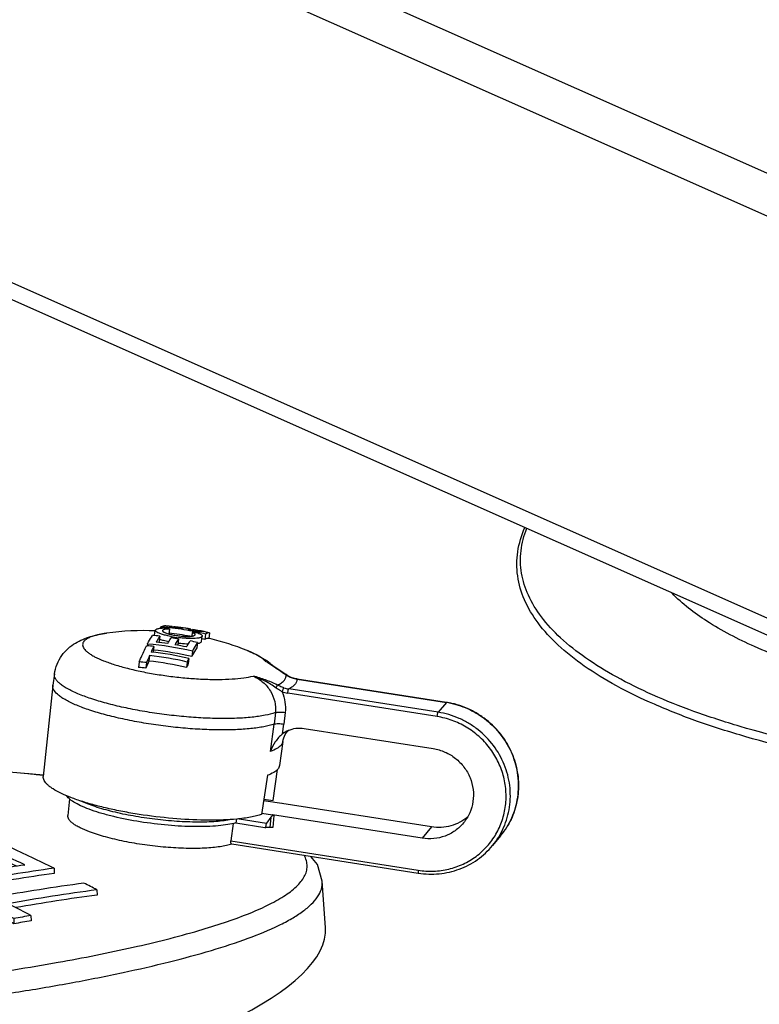
# Model space of a CAD drawing. Units: millimetres. Extents: x 2188 to 3566, y -1784 to 2058.
# Drawn here: x 2737 to 2778, y 1371 to 1425 of the extents above; entities that cross this region are included whole.
import ezdxf

# ---------------------------------------------------------------- set-up
doc = ezdxf.new("R2010")
doc.units = ezdxf.units.MM
doc.header["$LTSCALE"] = 46.255
for name, color, linetype in [('AT149_014_00_new_view_10_BL86', 7, 'CONTINUOUS'), ('AT149_016_01_new_view_10_BL71', 7, 'CONTINUOUS'), ('DR070_012_25_new_view_10_BL95', 7, 'CONTINUOUS'), ('DR100_011_01_new_view_10_BL92', 7, 'CONTINUOUS')]:
    doc.layers.add(name, color=color, linetype=linetype)

# ---------------------------------------------------------------- blocks, each defined once
blk = doc.blocks.new('AT149_016_01_NEW_VIEW_10_BL71', base_point=(1380.108, 280.364))
at = {"layer": 'AT149_016_01_new_view_10_BL71', "color": 7, "linetype": 'Continuous'}
for p, q in [((1373.25, 286.581), (1373.286, 286.872)), ((1373.569, 287.049), (1373.56, 286.982)), ((1373.825, 287.028), (1373.812, 287.029)), ((1374.05, 286.939), (1374.017, 286.673)), ((1374.192, 287.077), (1374.186, 287.028)), ((1374.282, 287.059), (1374.277, 287.018)), ((1375.214, 286.939), (1375.207, 286.88)), ((1375.309, 286.921), (1375.302, 286.863)), ((1373.53, 286.551), (1373.494, 286.26)), ((1374.545, 286.394), (1374.509, 286.104)), ((1375.29, 286.748), (1375.266, 286.55)), ((1375.803, 286.259), (1375.839, 286.551)), ((1376.014, 286.666), (1375.978, 286.373)), ((1376.237, 286.729), (1376.201, 286.431)), ((1372.808, 286.032), (1372.842, 286.029)), ((1372.852, 286.118), (1372.841, 286.027)), ((1373.207, 285.997), (1373.171, 285.702)), ((1375.576, 286.204), (1375.54, 285.912)), ((1372.969, 285.494), (1372.933, 285.194)), ((1375.103, 285.339), (1375.066, 285.041)), ((1375.298, 285.735), (1375.262, 285.441)), ((1372.411, 285.153), (1372.373, 284.848)), ((1372.811, 285.119), (1372.773, 284.814)), ((1375.015, 285.146), (1374.978, 284.845)), ((1379.443, 285.08), (1379.443, 285.08)), ((1367.805, 284.497), (1367.718, 283.881)), ((1380.388, 284.459), (1380.38, 284.465)), ((1380.388, 284.459), (1380.388, 284.459)), ((1380.722, 284.29), (1380.718, 284.291)), ((1380.791, 284.268), (1380.722, 284.29)), ((1380.722, 284.29), (1380.722, 284.29)), ((1380.91, 284.239), (1380.791, 284.268)), ((1380.978, 284.227), (1380.91, 284.239)), ((1380.985, 284.225), (1380.978, 284.227)), ((1380.985, 284.225), (1389.097, 282.956)), ((1380.985, 284.225), (1380.985, 284.225)), ((1367.717, 283.869), (1367.2, 278.929)), ((1367.717, 283.869), (1367.718, 283.881)), ((1389.097, 282.956), (1389.103, 282.955)), ((1381.367, 281.539), (1388.382, 280.441)), ((1380.212, 280.824), (1380.027, 279.513)), ((1379.376, 278.99), (1379.057, 276.863)), ((1379.683, 277.62), (1379.928, 279.312)), ((1368.629, 277.71), (1368.533, 276.795)), ((1380.159, 277.455), (1379.169, 277.609)), ((1379.182, 277.699), (1379.683, 277.62)), ((1388.294, 276.184), (1380.158, 277.458)), ((1380.168, 277.453), (1380.158, 277.458)), ((1380.168, 277.453), (1380.159, 277.455)), ((1379.068, 276.933), (1379.649, 276.842)), ((1379.569, 276.718), (1379.323, 276.394)), ((1379.645, 276.819), (1379.647, 276.84)), ((1379.658, 276.817), (1379.645, 276.819)), ((1379.661, 276.84), (1379.647, 276.84)), ((1387.784, 275.567), (1379.647, 276.84)), ((1379.726, 276.807), (1379.658, 276.817)), ((1377.518, 276.372), (1377.383, 275.421)), ((1377.688, 276.612), (1377.664, 276.402)), ((1377.664, 276.402), (1379.237, 276.156)), ((1377.841, 276.625), (1379.323, 276.394)), ((1379.294, 276.147), (1379.323, 276.394)), ((1379.237, 276.156), (1379.294, 276.147)), ((1379.514, 276.157), (1379.294, 276.147)), ((1392.045, 275.7), (1391.603, 275.165)), ((1377.431, 275.258), (1377.438, 275.256)), ((1377.438, 275.256), (1377.45, 275.255)), ((1377.45, 275.255), (1387.573, 273.671))]:
    blk.add_line(p, q, dxfattribs=at)
at = {"layer": 'AT149_016_01_new_view_10_BL71', "color": 9, "linetype": 'Continuous'}
for p, q in [((1370.642, 286.711), (1370.641, 286.711)), ((1367.805, 284.497), (1367.805, 284.497)), ((1380.379, 284.459), (1380.378, 284.462)), ((1380.388, 284.459), (1380.378, 284.462)), ((1380.722, 284.29), (1380.717, 284.287)), ((1380.985, 284.225), (1380.977, 284.221)), ((1380.978, 284.221), (1380.984, 284.22)), ((1380.984, 284.22), (1389.096, 282.951)), ((1388.654, 282.415), (1380.535, 283.686)), ((1388.596, 282.181), (1380.477, 283.451)), ((1389.096, 282.951), (1388.654, 282.415)), ((1389.103, 282.955), (1389.096, 282.951)), ((1389.096, 282.951), (1389.102, 282.95)), ((1379.81, 282.395), (1379.746, 281.776)), ((1380.34, 282.403), (1380.275, 281.775)), ((1379.536, 280.291), (1379.746, 281.776)), ((1380.198, 281.237), (1380.275, 281.775)), ((1380.212, 280.824), (1380.212, 280.824)), ((1379.569, 276.718), (1379.514, 276.157)), ((1379.726, 276.807), (1379.662, 276.148)), ((1388.294, 276.184), (1387.784, 275.567)), ((1392.045, 275.7), (1392.045, 275.7)), ((1377.383, 275.421), (1387.57, 273.827)), ((1391.603, 275.165), (1391.603, 275.165))]:
    blk.add_line(p, q, dxfattribs=at)
at = {"layer": 'AT149_016_01_new_view_10_BL71', "color": 7, "linetype": 'Continuous'}
for points in [[(1380.38, 284.465), (1380.058, 284.682), (1379.667, 284.938), (1379.443, 285.08)], [(1380.718, 284.291), (1380.63, 284.325), (1380.489, 284.396), (1380.388, 284.459)]]:
    blk.add_lwpolyline(points, dxfattribs=at)
for centre, radius, start, end in [((1372.445, 271.899), 15.192, 84.8384, 85.758), ((1372.707, 272.212), 14.939, 84.8992, 85.8364), ((1372.485, 281.472), 5.687, 74.0226, 76.3984), ((1372.443, 271.872), 15.218, 83.907, 84.7884), ((1372.51, 271.921), 15.201, 81.8595, 84.2557), ((1372.705, 272.191), 14.96, 84.2983, 84.8992), ((1372.432, 271.787), 15.304, 79.1833, 83.9022), ((1372.818, 272.303), 14.828, 83.1063, 84.3347), ((1372.816, 272.284), 14.848, 82.8321, 83.1065), ((1372.814, 272.274), 14.858, 82.3888, 82.8321), ((1372.689, 272.099), 15.054, 80.909, 81.8697), ((1372.494, 271.819), 15.304, 77.9666, 80.3535), ((1372.686, 272.079), 15.074, 80.3448, 80.909), ((1372.802, 272.197), 14.936, 78.8249, 80.3368), ((1372.689, 271.852), 15, 87.727, 97.847), ((1371.993, 271.345), 15.284, 84.2282, 85.7325), ((1373.294, 286.576), 0.0449, 173.0219, 178.5473), ((1372.444, 271.8), 14.995, 79.4895, 83.9594), ((1371.969, 271.226), 15.386, 80.3606, 81.8534), ((1375.37, 293.129), 6.709, 259.6812, 263.0107), ((1374.72, 276.788), 9.977, 84.9219, 86.7219), ((1372.421, 271.725), 15.367, 78.3129, 79.1847), ((1372.418, 271.711), 15.382, 78.0233, 78.313), ((1372.413, 271.688), 15.405, 76.4803, 78.023), ((1372.797, 272.171), 14.962, 78.247, 78.8252), ((1372.422, 271.686), 15.112, 76.3867, 76.9973), ((1372.675, 272.001), 15.153, 76.4028, 77.9255), ((1372.795, 272.161), 14.973, 77.893, 78.247), ((1372.689, 271.854), 14.998, 76.2702, 76.4569), ((1372.683, 271.834), 15.019, 68.1594, 76.2651), ((1371.701, 270.987), 15.085, 84.2696, 85.6646), ((1371.726, 270.913), 15.247, 76.4509, 85.7631), ((1371.801, 271.064), 15.235, 81.8578, 84.2487), ((1376.383, 284.298), 3.492, 145.8128, 146.8342), ((1371.785, 270.962), 15.338, 77.9735, 80.3552), ((1377.49, 284.106), 3.589, 146.1667, 146.9814), ((1371.961, 271.142), 15.489, 76.5053, 77.9948), ((1375.389, 287.388), 1.247, 278.5791, 279.2302), ((1385.442, 279.997), 13.63, 156.2146, 157.9257), ((1371.487, 270.606), 14.962, 76.3585, 84.312), ((1371.563, 270.727), 15.035, 76.3835, 84.2981), ((1380.107, 282.179), 7.779, 153.0701, 153.2849), ((1371.734, 270.906), 14.956, 76.3571, 84.4438), ((1385.194, 280.663), 11.122, 155.1394, 156.2329), ((1371.392, 270.602), 14.28, 84.4467, 86.057), ((1371.38, 270.593), 14.597, 84.3744, 85.9497), ((1385.525, 279.691), 13.742, 156.3923, 158.1084), ((1371.498, 270.615), 14.65, 76.257, 84.3804), ((1385.233, 280.367), 11.19, 155.3136, 156.4114), ((1377.105, 282.017), 3.902, 55.5333, 55.8393), ((1377.266, 282.249), 3.62, 52.4827, 55.552), ((1381.1, 280.109), 1.444, 114.2077, 128.6247)]:
    blk.add_arc(centre, radius, start, end, dxfattribs=at)
at = {"layer": 'AT149_016_01_new_view_10_BL71', "color": 9, "linetype": 'Continuous'}
for centre, radius, start, end in [((1372.702, 274.2), 12.796, 58.2202, 59.1076), ((1378.175, 283.054), 2.393, 58.2867, 62.7188), ((1376.823, 280.839), 4.985, 58.2942, 60.5739), ((1378.195, 283.086), 2.355, 57.9478, 58.2758), ((1378.203, 283.099), 2.34, 55.7077, 57.9498), ((1381.361, 285.882), 1.728, 235.3108, 235.621), ((1381.319, 285.82), 1.652, 235.6078, 237.8177), ((1381.238, 285.805), 1.605, 251.0642, 251.2216), ((1381.233, 285.792), 1.592, 251.2133, 260.7457), ((1380.777, 285.288), 1.62, 251.8366, 261.4177), ((1380.756, 285.23), 1.801, 251.3953, 261.0811), ((1388.39, 278.438), 4.568, 77.9015, 81.0275), ((1388.8, 278.381), 4.209, 320.4407, 329.5053)]:
    blk.add_arc(centre, radius, start, end, dxfattribs=at)
at = {"layer": 'AT149_016_01_new_view_10_BL71', "color": 7, "linetype": 'Continuous'}
for centre, major_axis, ratio, start_param, end_param in [((1379.66, 276.429), (0.07, 0.377), 0.516801, 0.364194, 0.799623), ((1379.66, 276.429), (0.07, 0.377), 0.516801, 0.014073, 0.364194), ((1379.628, 276.107), (0.199, -0.024), 0.227408, 1.426556, 2.212106)]:
    blk.add_ellipse(centre, major_axis=major_axis, ratio=ratio, start_param=start_param, end_param=end_param, dxfattribs=at)
for points, knots in [([(1373.361, 286.775), (1373.349, 286.783), (1373.328, 286.798), (1373.297, 286.827), (1373.284, 286.856), (1373.286, 286.872)], [0, 0, 0, 0, 0.339419, 0.612712, 1, 1, 1, 1]), ([(1373.286, 286.872), (1373.288, 286.894), (1373.322, 286.924), (1373.376, 286.947), (1373.439, 286.965), (1373.515, 286.979), (1373.645, 286.994), (1373.749, 286.998), (1373.822, 286.999)], [0, 0, 0, 0, 0.11436, 0.202743, 0.315585, 0.452992, 0.614055, 1, 1, 1, 1]), ([(1373.569, 287.049), (1373.605, 287.07), (1373.676, 287.103), (1373.755, 287.114), (1373.792, 287.112)], [0, 0, 0, 0, 0.5322, 1, 1, 1, 1]), ([(1374.05, 286.939), (1373.999, 286.938), (1373.908, 286.934), (1373.804, 286.921), (1373.739, 286.902), (1373.702, 286.887), (1373.678, 286.866), (1373.676, 286.851)], [0, 0, 0, 0, 0.385953, 0.684288, 0.797178, 0.88558, 1, 1, 1, 1]), ([(1374.192, 287.077), (1374.179, 287.078), (1374.124, 287.077), (1374.07, 287.062), (1374.031, 287.046)], [0, 0, 0, 0, 0.237339, 1, 1, 1, 1]), ([(1374.662, 286.969), (1374.675, 286.974), (1374.725, 286.993), (1374.779, 287.002), (1374.818, 287.001)], [0, 0, 0, 0, 0.267022, 1, 1, 1, 1]), ([(1375.214, 286.939), (1375.201, 286.939), (1375.148, 286.938), (1375.095, 286.923), (1375.058, 286.907)], [0, 0, 0, 0, 0.237338, 1, 1, 1, 1]), ([(1367.805, 284.497), (1367.83, 284.678), (1367.926, 285.032), (1368.188, 285.504), (1368.536, 285.89), (1369.049, 286.267), (1369.619, 286.501), (1370.198, 286.642), (1370.492, 286.691), (1370.642, 286.711)], [0, 0, 0, 0, 0.141223, 0.280043, 0.413605, 0.539444, 0.769952, 0.883077, 1, 1, 1, 1]), ([(1372.852, 286.118), (1372.876, 286.162), (1372.962, 286.321), (1373.056, 286.477), (1373.13, 286.586)], [0, 0, 0, 0, 0.272732, 1, 1, 1, 1]), ([(1373.53, 286.551), (1373.513, 286.526), (1373.442, 286.419), (1373.376, 286.308), (1373.328, 286.222)], [0, 0, 0, 0, 0.232941, 1, 1, 1, 1]), ([(1374.168, 286.529), (1374.08, 286.545), (1373.914, 286.579), (1373.687, 286.638), (1373.505, 286.701), (1373.402, 286.749), (1373.361, 286.775)], [0, 0, 0, 0, 0.318151, 0.599108, 0.829594, 1, 1, 1, 1]), ([(1373.506, 286.399), (1373.582, 286.371), (1373.753, 286.319), (1373.927, 286.279), (1374.022, 286.26)], [0, 0, 0, 0, 0.453661, 1, 1, 1, 1]), ([(1373.676, 286.851), (1373.675, 286.841), (1373.682, 286.824), (1373.698, 286.806), (1373.725, 286.784), (1373.773, 286.757), (1373.816, 286.738), (1373.84, 286.729)], [0, 0, 0, 0, 0.136623, 0.22775, 0.338913, 0.626271, 1, 1, 1, 1]), ([(1373.84, 286.729), (1373.903, 286.704), (1374.049, 286.661), (1374.287, 286.609), (1374.551, 286.569), (1374.777, 286.547), (1374.952, 286.539), (1375.071, 286.537), (1375.177, 286.541), (1375.269, 286.548), (1375.345, 286.561), (1375.406, 286.578), (1375.452, 286.604), (1375.455, 286.627)], [0, 0, 0, 0, 0.12256, 0.274045, 0.44064, 0.606834, 0.684922, 0.757212, 0.822055, 0.878031, 0.924004, 0.959337, 1, 1, 1, 1]), ([(1373.959, 286.146), (1373.975, 286.174), (1374.035, 286.279), (1374.099, 286.382), (1374.149, 286.456)], [0, 0, 0, 0, 0.266006, 1, 1, 1, 1]), ([(1374.545, 286.394), (1374.529, 286.371), (1374.462, 286.269), (1374.401, 286.165), (1374.355, 286.084)], [0, 0, 0, 0, 0.234072, 1, 1, 1, 1]), ([(1375.839, 286.551), (1375.838, 286.543), (1375.83, 286.526), (1375.808, 286.505), (1375.774, 286.487), (1375.73, 286.47), (1375.675, 286.456), (1375.581, 286.44), (1375.441, 286.427), (1375.25, 286.422), (1375.032, 286.427), (1374.797, 286.443), (1374.636, 286.46), (1374.554, 286.47)], [0, 0, 0, 0, 0.018212, 0.04039, 0.068795, 0.104374, 0.147383, 0.197776, 0.319461, 0.465913, 0.63218, 0.812377, 1, 1, 1, 1]), ([(1375.455, 286.627), (1375.456, 286.636), (1375.449, 286.653), (1375.433, 286.671), (1375.406, 286.693), (1375.358, 286.72), (1375.315, 286.739), (1375.29, 286.748)], [0, 0, 0, 0, 0.136604, 0.227792, 0.339022, 0.626476, 1, 1, 1, 1]), ([(1375.603, 286.726), (1375.638, 286.712), (1375.7, 286.685), (1375.769, 286.646), (1375.808, 286.614), (1375.831, 286.589), (1375.841, 286.565), (1375.839, 286.551)], [0, 0, 0, 0, 0.373654, 0.66099, 0.772217, 0.863391, 1, 1, 1, 1]), ([(1375.684, 286.787), (1375.698, 286.793), (1375.749, 286.812), (1375.805, 286.821), (1375.845, 286.819)], [0, 0, 0, 0, 0.267383, 1, 1, 1, 1]), ([(1376.201, 286.431), (1376.165, 286.434), (1376.086, 286.426), (1376.014, 286.393), (1375.978, 286.373)], [0, 0, 0, 0, 0.46836, 1, 1, 1, 1]), ([(1376.237, 286.729), (1376.201, 286.731), (1376.122, 286.72), (1376.05, 286.687), (1376.014, 286.666)], [0, 0, 0, 0, 0.4678, 1, 1, 1, 1]), ([(1372.411, 285.153), (1372.444, 285.234), (1372.567, 285.531), (1372.701, 285.823), (1372.808, 286.032)], [0, 0, 0, 0, 0.272568, 1, 1, 1, 1]), ([(1373.207, 285.997), (1373.195, 285.972), (1373.143, 285.87), (1373.093, 285.766), (1373.057, 285.687)], [0, 0, 0, 0, 0.240458, 1, 1, 1, 1]), ([(1374.518, 286.18), (1374.566, 286.174), (1374.755, 286.153), (1374.944, 286.139), (1375.084, 286.135)], [0, 0, 0, 0, 0.258904, 1, 1, 1, 1]), ([(1374.981, 285.964), (1374.998, 285.994), (1375.062, 286.105), (1375.13, 286.215), (1375.183, 286.292)], [0, 0, 0, 0, 0.267151, 1, 1, 1, 1]), ([(1375.54, 285.912), (1375.517, 285.878), (1375.417, 285.725), (1375.327, 285.566), (1375.262, 285.441)], [0, 0, 0, 0, 0.227054, 1, 1, 1, 1]), ([(1375.576, 286.204), (1375.553, 286.169), (1375.453, 286.018), (1375.364, 285.859), (1375.298, 285.735)], [0, 0, 0, 0, 0.227402, 1, 1, 1, 1]), ([(1375.59, 286.157), (1375.619, 286.162), (1375.673, 286.173), (1375.748, 286.197), (1375.8, 286.232), (1375.803, 286.259)], [0, 0, 0, 0, 0.371466, 0.657869, 1, 1, 1, 1]), ([(1378.27, 285.775), (1378.362, 285.738), (1378.717, 285.588), (1379.06, 285.407), (1379.297, 285.246)], [0, 0, 0, 0, 0.257521, 1, 1, 1, 1]), ([(1379.471, 285.12), (1379.492, 285.104), (1379.577, 285.037), (1379.66, 284.965), (1379.719, 284.908)], [0, 0, 0, 0, 0.246204, 1, 1, 1, 1]), ([(1379.746, 281.776), (1379.563, 281.713), (1379.143, 281.611), (1378.441, 281.513), (1377.616, 281.458), (1376.692, 281.447), (1375.693, 281.482), (1374.648, 281.561), (1373.587, 281.683), (1372.539, 281.843), (1371.534, 282.038), (1370.601, 282.262), (1369.883, 282.473), (1369.365, 282.654), (1369.023, 282.788), (1368.717, 282.925), (1368.449, 283.061), (1368.218, 283.2), (1367.927, 283.41), (1367.695, 283.668), (1367.717, 283.869)], [0, 0, 0, 0, 0.04573, 0.102069, 0.167869, 0.241539, 0.321185, 0.4047, 0.489847, 0.574335, 0.655895, 0.732354, 0.801718, 0.83319, 0.862265, 0.888787, 0.912633, 0.933725, 0.952044, 1, 1, 1, 1]), ([(1392.045, 275.7), (1392.291, 275.997), (1392.702, 276.665), (1393.026, 277.795), (1393.034, 278.782), (1392.886, 279.555), (1392.636, 280.307), (1392.14, 281.181), (1391.438, 281.901), (1390.781, 282.356), (1390.074, 282.723), (1389.495, 282.894), (1389.103, 282.955)], [0, 0, 0, 0, 0.12246, 0.245477, 0.369463, 0.432008, 0.494818, 0.620835, 0.747363, 0.810778, 0.874104, 1, 1, 1, 1]), ([(1379.746, 281.776), (1379.776, 281.786), (1379.85, 281.798), (1379.974, 281.803), (1380.12, 281.796), (1380.222, 281.784), (1380.275, 281.775)], [0, 0, 0, 0, 0.177344, 0.418128, 0.701245, 1, 1, 1, 1]), ([(1380.508, 281.426), (1380.64, 281.486), (1380.926, 281.566), (1381.222, 281.562), (1381.367, 281.539)], [0, 0, 0, 0, 0.497376, 1, 1, 1, 1]), ([(1380.198, 281.237), (1380.046, 281.116), (1379.784, 280.821), (1379.603, 280.473), (1379.536, 280.291)], [0, 0, 0, 0, 0.50138, 1, 1, 1, 1]), ([(1380.212, 280.824), (1380.231, 280.959), (1380.305, 281.177), (1380.444, 281.358), (1380.51, 281.416)], [0, 0, 0, 0, 0.607647, 1, 1, 1, 1]), ([(1380.51, 281.416), (1380.513, 281.418), (1380.521, 281.425), (1380.53, 281.432), (1380.536, 281.437)], [0, 0, 0, 0, 0.295452, 1, 1, 1, 1]), ([(1388.382, 280.441), (1388.601, 280.407), (1389.032, 280.28), (1389.607, 279.933), (1390.077, 279.451), (1390.409, 278.868), (1390.578, 278.225), (1390.572, 277.564), (1390.393, 276.934), (1390.164, 276.563), (1390.027, 276.398)], [0, 0, 0, 0, 0.126058, 0.25275, 0.379498, 0.505688, 0.630859, 0.754822, 0.877721, 1, 1, 1, 1]), ([(1380.027, 279.513), (1380.022, 279.479), (1380, 279.409), (1379.96, 279.349), (1379.937, 279.32)], [0, 0, 0, 0, 0.478865, 1, 1, 1, 1]), ([(1377.707, 276.608), (1377.468, 276.585), (1376.965, 276.553), (1375.881, 276.537), (1374.424, 276.606), (1372.937, 276.775), (1371.746, 276.97), (1370.893, 277.141), (1370.094, 277.333), (1369.366, 277.542), (1368.725, 277.764), (1368.184, 277.992), (1367.806, 278.195), (1367.565, 278.361), (1367.426, 278.477), (1367.319, 278.592), (1367.243, 278.706), (1367.201, 278.818), (1367.196, 278.894), (1367.2, 278.929)], [0, 0, 0, 0, 0.064598, 0.13582, 0.292484, 0.457621, 0.53923, 0.617991, 0.692331, 0.760794, 0.822083, 0.875124, 0.919143, 0.937665, 0.953882, 0.967899, 0.979945, 0.990428, 1, 1, 1, 1]), ([(1379.937, 279.32), (1379.877, 279.248), (1379.696, 279.115), (1379.494, 279.031), (1379.376, 278.99)], [0, 0, 0, 0, 0.428711, 1, 1, 1, 1]), ([(1377.664, 276.402), (1377.522, 276.363), (1377.203, 276.297), (1376.681, 276.234), (1376.082, 276.199), (1375.171, 276.191), (1373.952, 276.258), (1372.478, 276.441), (1371.283, 276.673), (1370.405, 276.903), (1369.838, 277.083), (1369.353, 277.271), (1368.96, 277.463), (1368.668, 277.653), (1368.522, 277.799), (1368.476, 277.872)], [0, 0, 0, 0, 0.046616, 0.102125, 0.165524, 0.235531, 0.389204, 0.549735, 0.702911, 0.772496, 0.835377, 0.890284, 0.936243, 0.972726, 1, 1, 1, 1]), ([(1377.408, 276.582), (1377.281, 276.557), (1377.009, 276.514), (1376.401, 276.455), (1375.543, 276.432), (1374.433, 276.475), (1373.264, 276.587), (1372.103, 276.762), (1371.016, 276.989), (1370.19, 277.219), (1369.617, 277.424), (1369.364, 277.531), (1369.247, 277.587)], [0, 0, 0, 0, 0.046709, 0.099422, 0.220275, 0.356366, 0.500327, 0.644243, 0.780205, 0.900852, 0.953441, 1, 1, 1, 1]), ([(1369.718, 275.912), (1369.541, 275.978), (1369.293, 276.082), (1368.997, 276.241), (1368.825, 276.354), (1368.691, 276.465), (1368.595, 276.575), (1368.538, 276.685), (1368.53, 276.761), (1368.533, 276.795)], [0, 0, 0, 0, 0.366127, 0.519367, 0.651902, 0.763904, 0.856653, 0.933277, 1, 1, 1, 1]), ([(1379.057, 276.863), (1378.967, 276.832), (1378.77, 276.776), (1378.321, 276.679), (1377.96, 276.633), (1377.707, 276.608)], [0, 0, 0, 0, 0.208862, 0.445979, 1, 1, 1, 1]), ([(1390.254, 276.727), (1390.122, 276.615), (1389.833, 276.418), (1389.345, 276.224), (1388.823, 276.139), (1388.468, 276.157), (1388.294, 276.184)], [0, 0, 0, 0, 0.247559, 0.496497, 0.747255, 1, 1, 1, 1]), ([(1390.027, 276.398), (1389.896, 276.239), (1389.589, 275.954), (1389.033, 275.662), (1388.416, 275.521), (1387.992, 275.534), (1387.784, 275.567)], [0, 0, 0, 0, 0.247529, 0.496223, 0.746925, 1, 1, 1, 1]), ([(1377.434, 275.254), (1377.341, 275.221), (1377.133, 275.164), (1376.79, 275.1), (1376.394, 275.052), (1375.779, 275.009), (1374.925, 275.005), (1373.838, 275.068), (1372.714, 275.196), (1371.62, 275.381), (1370.62, 275.613), (1369.999, 275.806), (1369.718, 275.912)], [0, 0, 0, 0, 0.037834, 0.082488, 0.133541, 0.190418, 0.318614, 0.460192, 0.607249, 0.7515, 0.884852, 1, 1, 1, 1]), ([(1377.386, 275.314), (1377.384, 275.322), (1377.378, 275.357), (1377.379, 275.393), (1377.383, 275.421)], [0, 0, 0, 0, 0.218242, 1, 1, 1, 1]), ([(1377.431, 275.258), (1377.42, 275.259), (1377.398, 275.276), (1377.389, 275.3), (1377.386, 275.314)], [0, 0, 0, 0, 0.417908, 1, 1, 1, 1]), ([(1387.573, 273.671), (1387.947, 273.612), (1388.708, 273.589), (1389.816, 273.842), (1390.815, 274.368), (1391.367, 274.879), (1391.603, 275.165)], [0, 0, 0, 0, 0.252794, 0.503432, 0.752236, 1, 1, 1, 1])]:
    blk.add_open_spline(points, degree=3, knots=knots, dxfattribs=at)
at = {"layer": 'AT149_016_01_new_view_10_BL71', "color": 9, "linetype": 'Continuous'}
for points, knots in [([(1370.15, 286.622), (1370.064, 286.601), (1369.906, 286.558), (1369.694, 286.477), (1369.529, 286.387), (1369.442, 286.312), (1369.41, 286.274)], [0, 0, 0, 0, 0.320279, 0.592315, 0.817342, 1, 1, 1, 1]), ([(1370.641, 286.711), (1370.597, 286.705), (1370.432, 286.681), (1370.268, 286.65), (1370.15, 286.622)], [0, 0, 0, 0, 0.267731, 1, 1, 1, 1]), ([(1369.41, 286.274), (1369.387, 286.246), (1369.35, 286.186), (1369.329, 286.082), (1369.351, 285.975), (1369.41, 285.868), (1369.505, 285.76), (1369.635, 285.65), (1369.799, 285.54), (1370.078, 285.383), (1370.506, 285.195), (1371.105, 284.987), (1371.799, 284.792), (1372.568, 284.618), (1373.39, 284.468), (1374.24, 284.347), (1375.094, 284.26), (1375.926, 284.208), (1376.712, 284.193), (1377.43, 284.215), (1378.058, 284.273), (1378.441, 284.341), (1378.613, 284.384)], [0, 0, 0, 0, 0.010823, 0.020782, 0.031158, 0.043099, 0.057342, 0.074274, 0.094063, 0.116747, 0.170538, 0.234694, 0.307671, 0.387549, 0.472152, 0.559134, 0.64607, 0.730533, 0.810183, 0.882853, 0.946634, 1, 1, 1, 1]), ([(1378.606, 285.628), (1378.58, 285.641), (1378.469, 285.692), (1378.357, 285.74), (1378.271, 285.775)], [0, 0, 0, 0, 0.237755, 1, 1, 1, 1]), ([(1379.272, 285.181), (1379.237, 285.22), (1379.153, 285.3), (1378.936, 285.459), (1378.745, 285.562), (1378.606, 285.628)], [0, 0, 0, 0, 0.196264, 0.427952, 1, 1, 1, 1]), ([(1379.441, 285.078), (1379.518, 285.03), (1379.833, 284.83), (1380.143, 284.621), (1380.378, 284.462)], [0, 0, 0, 0, 0.240017, 1, 1, 1, 1]), ([(1379.81, 282.395), (1379.627, 282.332), (1379.206, 282.23), (1378.503, 282.133), (1377.676, 282.078), (1376.749, 282.068), (1375.748, 282.103), (1374.702, 282.183), (1373.639, 282.306), (1372.591, 282.467), (1371.587, 282.663), (1370.655, 282.888), (1369.822, 283.135), (1369.205, 283.362), (1368.78, 283.553), (1368.514, 283.69), (1368.288, 283.828), (1368.103, 283.964), (1367.96, 284.099), (1367.86, 284.233), (1367.804, 284.366), (1367.799, 284.456), (1367.805, 284.497)], [0, 0, 0, 0, 0.045788, 0.102213, 0.168116, 0.241894, 0.321636, 0.405222, 0.4904, 0.574864, 0.656334, 0.732627, 0.801745, 0.861954, 0.888284, 0.911923, 0.932795, 0.950887, 0.966283, 0.979215, 0.99017, 1, 1, 1, 1]), ([(1379.909, 283.894), (1379.7, 284.001), (1379.274, 284.183), (1378.832, 284.322), (1378.613, 284.384)], [0, 0, 0, 0, 0.507941, 1, 1, 1, 1]), ([(1378.613, 284.384), (1378.801, 284.295), (1379.155, 284.067), (1379.563, 283.589), (1379.804, 283.013), (1379.831, 282.597), (1379.81, 282.395)], [0, 0, 0, 0, 0.252431, 0.503804, 0.753146, 1, 1, 1, 1]), ([(1379.851, 283.733), (1379.662, 283.871), (1379.264, 284.12), (1378.833, 284.306), (1378.613, 284.384)], [0, 0, 0, 0, 0.502012, 1, 1, 1, 1]), ([(1380.297, 284.154), (1380.333, 284.197), (1380.376, 284.271), (1380.391, 284.379), (1380.385, 284.432), (1380.379, 284.459)], [0, 0, 0, 0, 0.513292, 0.753635, 1, 1, 1, 1]), ([(1380.439, 284.422), (1380.46, 284.408), (1380.549, 284.355), (1380.643, 284.312), (1380.717, 284.287)], [0, 0, 0, 0, 0.246503, 1, 1, 1, 1]), ([(1380.978, 284.221), (1380.982, 284.172), (1380.97, 284.066), (1380.88, 283.92), (1380.73, 283.79), (1380.606, 283.72), (1380.535, 283.686)], [0, 0, 0, 0, 0.201811, 0.419878, 0.680972, 1, 1, 1, 1]), ([(1379.851, 283.733), (1379.866, 283.764), (1379.886, 283.808), (1379.903, 283.862), (1379.908, 283.884), (1379.909, 283.894)], [0, 0, 0, 0, 0.602129, 0.835203, 1, 1, 1, 1]), ([(1380.182, 283.524), (1380.153, 283.539), (1380.039, 283.603), (1379.93, 283.675), (1379.851, 283.733)], [0, 0, 0, 0, 0.25129, 1, 1, 1, 1]), ([(1379.909, 283.894), (1379.989, 283.928), (1380.13, 283.999), (1380.253, 284.1), (1380.297, 284.154)], [0, 0, 0, 0, 0.557919, 1, 1, 1, 1]), ([(1380.272, 283.748), (1380.241, 283.759), (1380.117, 283.801), (1379.996, 283.851), (1379.909, 283.894)], [0, 0, 0, 0, 0.252336, 1, 1, 1, 1]), ([(1380.182, 283.524), (1380.189, 283.548), (1380.205, 283.595), (1380.229, 283.66), (1380.251, 283.71), (1380.265, 283.739), (1380.272, 283.748)], [0, 0, 0, 0, 0.313981, 0.612362, 0.852278, 1, 1, 1, 1]), ([(1380.477, 283.451), (1380.48, 283.477), (1380.488, 283.527), (1380.502, 283.595), (1380.515, 283.644), (1380.527, 283.672), (1380.532, 283.682), (1380.535, 283.686)], [0, 0, 0, 0, 0.321248, 0.622811, 0.860015, 0.943511, 1, 1, 1, 1]), ([(1380.182, 283.524), (1380.252, 283.346), (1380.352, 282.975), (1380.359, 282.591), (1380.34, 282.403)], [0, 0, 0, 0, 0.502203, 1, 1, 1, 1]), ([(1389.347, 282.904), (1389.697, 282.829), (1390.383, 282.596), (1391.303, 282.019), (1392.068, 281.248), (1392.634, 280.325), (1392.969, 279.302), (1393.054, 278.238), (1392.883, 277.192), (1392.603, 276.544), (1392.427, 276.245)], [0, 0, 0, 0, 0.126004, 0.252519, 0.379069, 0.505158, 0.630388, 0.754547, 0.877663, 1, 1, 1, 1]), ([(1379.81, 282.395), (1379.84, 282.405), (1379.914, 282.418), (1380.038, 282.425), (1380.185, 282.421), (1380.287, 282.41), (1380.34, 282.403)], [0, 0, 0, 0, 0.177821, 0.41882, 0.701785, 1, 1, 1, 1]), ([(1387.57, 273.827), (1387.846, 273.784), (1388.404, 273.751), (1389.232, 273.865), (1390.016, 274.138), (1390.726, 274.56), (1391.334, 275.115), (1391.817, 275.781), (1392.156, 276.533), (1392.338, 277.341), (1392.357, 278.174), (1392.211, 279), (1391.907, 279.788), (1391.456, 280.507), (1390.876, 281.13), (1390.189, 281.633), (1389.421, 281.997), (1388.873, 282.138), (1388.596, 282.181)], [0, 0, 0, 0, 0.062823, 0.125185, 0.187118, 0.248705, 0.310085, 0.371431, 0.43292, 0.494708, 0.556902, 0.619547, 0.682618, 0.746026, 0.809634, 0.873276, 0.936778, 1, 1, 1, 1]), ([(1388.596, 282.181), (1388.599, 282.207), (1388.607, 282.257), (1388.621, 282.325), (1388.634, 282.374), (1388.645, 282.402), (1388.651, 282.412), (1388.654, 282.415)], [0, 0, 0, 0, 0.321285, 0.62279, 0.859995, 0.943484, 1, 1, 1, 1]), ([(1391.603, 275.165), (1391.848, 275.461), (1392.259, 276.127), (1392.581, 277.256), (1392.589, 278.242), (1392.44, 279.014), (1392.189, 279.767), (1391.693, 280.64), (1390.99, 281.361), (1390.333, 281.816), (1389.625, 282.184), (1389.045, 282.354), (1388.654, 282.415)], [0, 0, 0, 0, 0.122212, 0.245045, 0.368941, 0.431482, 0.494313, 0.620435, 0.747114, 0.810604, 0.874003, 1, 1, 1, 1]), ([(1380.121, 280.631), (1380.059, 280.556), (1379.87, 280.419), (1379.659, 280.333), (1379.536, 280.291)], [0, 0, 0, 0, 0.427067, 1, 1, 1, 1]), ([(1380.212, 280.824), (1380.207, 280.79), (1380.185, 280.72), (1380.145, 280.66), (1380.121, 280.631)], [0, 0, 0, 0, 0.47887, 1, 1, 1, 1]), ([(1387.57, 273.827), (1387.568, 273.807), (1387.564, 273.77), (1387.562, 273.722), (1387.564, 273.69), (1387.568, 273.675), (1387.571, 273.671), (1387.573, 273.671)], [0, 0, 0, 0, 0.385907, 0.698789, 0.906483, 0.965873, 1, 1, 1, 1])]:
    blk.add_open_spline(points, degree=3, knots=knots, dxfattribs=at)
blk = doc.blocks.new('AT149_014_00_NEW_VIEW_10_BL86', base_point=(1357.251, 272.111))
at = {"layer": 'AT149_014_00_new_view_10_BL86', "color": 9, "linetype": 'Continuous'}
for p, q in [((1366.414, 279.063), (1366.365, 279.068)), ((1332.977, 271.621), (1332.976, 271.614)), ((1332.977, 271.626), (1332.977, 271.621))]:
    blk.add_line(p, q, dxfattribs=at)
at = {"layer": 'AT149_014_00_new_view_10_BL86', "color": 7, "linetype": 'Continuous'}
for p, q in [((1354.099, 277.878), (1354.146, 277.86)), ((1354.146, 277.86), (1354.243, 277.824)), ((1354.243, 277.824), (1354.46, 277.743)), ((1354.294, 278.271), (1354.303, 277.986)), ((1354.303, 277.986), (1354.519, 277.908)), ((1355.32, 277.896), (1355.329, 277.612)), ((1356.802, 278.117), (1356.811, 277.832)), ((1353.925, 277.654), (1353.676, 277.612)), ((1354.123, 277.687), (1353.925, 277.654)), ((1354.073, 277.757), (1354.11, 277.763)), ((1354.46, 277.743), (1354.123, 277.687)), ((1354.46, 277.743), (1354.469, 277.459)), ((1355.465, 277.336), (1355.474, 277.052)), ((1357.824, 277.734), (1357.833, 277.449)), ((1353.704, 277.058), (1353.932, 277.099)), ((1359.518, 277.05), (1359.551, 277.055)), ((1361.132, 276.925), (1361.142, 276.64)), ((1357.099, 276.663), (1357.138, 276.67)), ((1360.429, 276.539), (1360.601, 276.564)), ((1360.456, 276.35), (1360.466, 276.066)), ((1360.891, 276.605), (1361.142, 276.64)), ((1355.375, 275.958), (1355.384, 275.674)), ((1356.379, 275.865), (1356.447, 275.877)), ((1356.404, 275.727), (1356.461, 275.921)), ((1356.413, 275.443), (1356.404, 275.726)), ((1357.538, 275.853), (1357.498, 275.719)), ((1357.538, 275.853), (1357.542, 275.721)), ((1357.542, 275.721), (1357.546, 275.614)), ((1363.628, 275.275), (1363.619, 275.56)), ((1364.415, 274.955), (1364.424, 274.671)), ((1359.591, 274.112), (1359.6, 273.829)), ((1362.111, 274.514), (1362.12, 274.23)), ((1366.167, 274.113), (1366.2, 274.118)), ((1363.748, 273.724), (1363.787, 273.731)), ((1367.783, 273.937), (1367.792, 273.652)), ((1358.494, 273.127), (1358.504, 272.844)), ((1362.025, 272.979), (1362.034, 272.695)), ((1382.356, 273.236), (1382.356, 273.237)), ((1382.531, 270.714), (1382.356, 273.236)), ((1355.888, 272.819), (1355.897, 272.536)), ((1362.403, 272.798), (1362.413, 272.514)), ((1370.111, 272.764), (1370.121, 272.479)), ((1365.285, 272.009), (1365.407, 271.947)), ((1357.991, 271.35), (1358, 271.067)), ((1366.531, 271.368), (1366.541, 271.084)), ((1355.518, 270.849), (1355.528, 270.566)), ((1365.598, 271.201), (1365.608, 270.917)), ((1331.996, 270.474), (1331.97, 264.77)), ((1332, 270.619), (1331.996, 270.474)), ((1331.996, 270.474), (1331.996, 270.474)), ((1332, 270.621), (1332, 270.619)), ((1356.353, 270.426), (1356.41, 270.44)), ((1357.984, 270.36), (1358.102, 270.303)), ((1359.264, 270.658), (1359.273, 270.374)), ((1355.13, 270.121), (1355.14, 269.838)), ((1355.776, 269.824), (1355.786, 269.54)), ((1357.056, 270.138), (1357.066, 269.854)), ((1358.876, 269.928), (1358.885, 269.645)), ((1357.949, 269.71), (1357.958, 269.427))]:
    blk.add_line(p, q, dxfattribs=at)
for points in [[(1367.205, 278.989), (1364.488, 279.241), (1361.195, 279.414), (1357.772, 279.451), (1354.235, 279.336), (1353.591, 279.285)], [(1382.356, 273.236), (1382.089, 274.137), (1381.738, 274.584)], [(1332.983, 272.856), (1332.97, 272.844), (1332.263, 271.714), (1332, 270.621)]]:
    blk.add_lwpolyline(points, dxfattribs=at)
at = {"layer": 'AT149_014_00_new_view_10_BL86', "color": 9, "linetype": 'Continuous'}
for centre, radius, start, end in [((1359.081, 203.676), 75.743, 83.84056, 84.44429), ((1351.704, 269.872), 3.247, 49.2229, 49.726), ((1334.935, 271.413), 1.969, 174.1368, 177.1989), ((1335.03, 269.687), 2.751, 137.4177, 138.5398)]:
    blk.add_arc(centre, radius, start, end, dxfattribs=at)
at = {"layer": 'AT149_014_00_new_view_10_BL86', "color": 7, "linetype": 'Continuous'}
for centre, radius, start, end in [((1371.17, 168.077), 111.478, 97.93726, 98.70682), ((1327.229, 197.826), 85.564, 69.78064, 70.51091), ((1323.566, 195.335), 88.009, 69.70026, 70.00878), ((1322.752, 193.785), 89.643, 69.52375, 69.83084), ((1324.885, 196.085), 87.289, 69.59383, 70.31063), ((1324.757, 195.39), 87.722, 69.60339, 70.16675), ((1372.191, 169.731), 109.473, 98.08102, 98.8649), ((1372.137, 169.693), 109.22, 98.06667, 98.85236), ((1372.918, 173.139), 105.678, 97.7008, 98.21164), ((1324.302, 187.228), 96.965, 67.67661, 69.18581), ((1372.789, 165.071), 114.23, 99.43026, 99.63417), ((1372.841, 165.491), 113.465, 99.31781, 99.71665), ((1373.545, 169.441), 109.4, 99.01788, 99.51269), ((1316.563, 177.229), 107.401, 67.80314, 68.7638), ((1319.578, 182.117), 102.232, 67.88162, 68.89006), ((1322.277, 184.726), 99.569, 68.01587, 69.08368), ((1323.21, 186.782), 97.053, 68.33455, 69.09956), ((1313.824, 174.741), 109.936, 67.6326, 68.60289), ((1375.51, 173.723), 104.198, 97.93105, 101.14168), ((1317.82, 180.073), 104.033, 68.08186, 68.7803), ((1374.798, 173.78), 104.395, 98.41644, 99.22075), ((1306.588, 159.743), 126.039, 67.22744, 68.03825), ((1308.103, 163.098), 122.102, 67.21785, 68.05207), ((1375.313, 170.708), 107.509, 99.75419, 100.53371), ((1375.467, 173.7), 103.932, 98.31912, 99.95352), ((1383.806, 260.409), 28.272, 144.9841, 145.6783), ((1359.667, 264.704), 11.968, 82.9183, 85.2811), ((1376.072, 170.327), 107.359, 100.56962, 101.11002), ((1342.271, 41.57), 234.779, 86.2715, 86.53492), ((1375.779, 171.905), 105.755, 99.95191, 100.42661), ((1379.789, 173.304), 102.742, 99.38064, 99.90798), ((1362.135, 276.999), 2.441, 291.672, 294.2267), ((1310.984, 161.287), 124.765, 64.48846, 65.33868), ((1379.413, 175.097), 100.979, 98.00671, 98.54166), ((1315.611, 168.626), 116.994, 64.37967, 65.34551), ((1315.472, 168.035), 117.336, 64.62578, 65.34216), ((1318.03, 172.136), 113.308, 63.95409, 65.31658), ((1380.008, 171.617), 104.509, 100.74496, 101.26574), ((1299.467, 141.828), 145.307, 64.4993, 65.55803), ((1360.275, 287.024), 12.684, 270.9956, 271.113), ((1301.313, 144.415), 142.739, 64.70215, 65.49216), ((1360.807, 281.908), 7.536, 279.6845, 280.07), ((1308.228, 156.93), 129.341, 64.56058, 65.38031), ((1307.709, 155.521), 130.584, 64.77743, 65.37532), ((1381.419, 171.499), 103.741, 98.45384, 99.26319), ((1297.736, 137.821), 149.417, 64.51165, 65.54128), ((1381.881, 168.755), 106.524, 99.80081, 100.58752), ((1382.141, 169.92), 105.003, 97.85966, 100.34175), ((1382.228, 169.016), 105.627, 97.85516, 100.27277), ((1372.816, 140.583), 133.315, 96.833, 97.29504), ((1372.755, 141.095), 132.799, 96.16475, 96.62812), ((1514.566, 227.907), 162.49, 163.84181, 164.49297), ((1382.973, 165.198), 109.798, 100.32597, 100.99851), ((1383.52, 163.545), 111.274, 100.45069, 100.93938), ((1310.807, 164.332), 120.674, 63.53749, 64.19592), ((1384.136, 164.366), 109.754, 97.71263, 100.26338), ((1321.14, 178.412), 106.304, 62.56937, 62.99638), ((1258.122, 130.63), 172.557, 54.63692, 55.48867), ((1533.408, 222.281), 182.066, 163.87602, 164.45714), ((1383.071, 164.368), 110.351, 100.79123, 100.98974), ((1313.644, 171.217), 112.678, 62.54241, 64.3586), ((1311.841, 167.332), 116.708, 62.56819, 64.32174), ((1384.651, 163.969), 109.762, 97.61181, 100.16179), ((1384.768, 162.849), 110.604, 97.61012, 99.9253), ((1316.884, 176.437), 107.13, 62.39115, 63.06737), ((1387.447, 151.654), 121.528, 99.91034, 100.35714), ((1397.571, 103.733), 172.326, 103.80702, 104.12462), ((1308.701, 167.532), 113.43, 65.12688, 65.62243), ((1306.883, 163.082), 118.827, 64.87443, 65.34855), ((1395.022, 113.968), 161.165, 103.05466, 103.52233), ((1311.562, 172.101), 109.494, 64.17283, 64.54806), ((1387.387, 151.639), 121.25, 99.90016, 100.34797), ((1409.275, 55.602), 221.247, 103.83921, 104.16548), ((1306.774, 163.009), 118.09, 65.35571, 65.61633), ((1396.291, 108.644), 166.191, 102.87332, 103.32655), ((1316.981, 184.466), 95.178, 63.88485, 64.40308), ((1395.494, 111.81), 162.649, 102.86722, 103.1894), ((1317.201, 186.933), 91.427, 65.04372, 65.48948), ((1317.289, 186.827), 91.233, 65.04156, 65.48827), ((1409.568, 53.381), 223.027, 103.61814, 103.9567), ((1409.455, 53.57), 222.539, 103.61623, 103.95553), ((1317.961, 187.383), 91.524, 64.09334, 64.71281), ((1318.047, 187.274), 91.334, 64.08916, 64.70994), ((1402.193, 83.399), 191.492, 103.07396, 103.359), ((1402.097, 83.525), 191.071, 103.07085, 103.35651)]:
    blk.add_arc(centre, radius, start, end, dxfattribs=at)
for start_param, end_param in [(-2.707438, -0.015352), (3.105452, 3.575747)]:
    blk.add_ellipse((1357.253, 267.668), major_axis=(25.268, 3.155), ratio=0.279357, start_param=start_param, end_param=end_param, dxfattribs=at)
at = {"layer": 'AT149_014_00_new_view_10_BL86', "color": 9, "linetype": 'Continuous'}
for points, knots in [([(1366.365, 279.068), (1364.199, 279.277), (1359.932, 279.51), (1355.659, 279.411), (1353.57, 279.273)], [0, 0, 0, 0, 0.509713, 1, 1, 1, 1]), ([(1375.649, 270.553), (1376.117, 270.69), (1377.006, 270.966), (1378.253, 271.415), (1379.335, 271.884), (1380.232, 272.371), (1380.84, 272.816), (1381.196, 273.193), (1381.386, 273.471), (1381.505, 273.758), (1381.546, 274.055), (1381.503, 274.359), (1381.42, 274.55), (1381.368, 274.644)], [0, 0, 0, 0, 0.188494, 0.359703, 0.511924, 0.643626, 0.753826, 0.801116, 0.843766, 0.88287, 0.920245, 0.958377, 1, 1, 1, 1]), ([(1342.512, 265.905), (1343.631, 265.809), (1345.907, 265.689), (1350.487, 265.677), (1356.137, 265.989), (1361.645, 266.593), (1365.828, 267.205), (1368.742, 267.703), (1371.47, 268.242), (1373.986, 268.818), (1376.258, 269.431), (1378.251, 270.078), (1379.706, 270.671), (1380.68, 271.183), (1381.271, 271.559), (1381.75, 271.949), (1382.107, 272.355), (1382.328, 272.786), (1382.366, 273.092), (1382.356, 273.236)], [0, 0, 0, 0, 0.081042, 0.164208, 0.330113, 0.488741, 0.563637, 0.634862, 0.701889, 0.764131, 0.820928, 0.871554, 0.915126, 0.934005, 0.950833, 0.965585, 0.978369, 0.989562, 1, 1, 1, 1]), ([(1354.426, 270.65), (1354.476, 270.788), (1354.535, 271.081), (1354.453, 271.534), (1354.206, 271.963), (1353.964, 272.211), (1353.825, 272.331)], [0, 0, 0, 0, 0.231215, 0.459502, 0.709679, 1, 1, 1, 1]), ([(1332.968, 271.509), (1332.845, 271.506), (1332.601, 271.457), (1332.286, 271.263), (1332.067, 270.972), (1332.007, 270.737), (1332, 270.621)], [0, 0, 0, 0, 0.256538, 0.509041, 0.756234, 1, 1, 1, 1]), ([(1332.968, 271.509), (1332.954, 271.254), (1333.039, 270.7), (1333.534, 269.932), (1334.375, 269.244), (1335.079, 268.877), (1335.479, 268.699)], [0, 0, 0, 0, 0.191818, 0.406821, 0.671407, 1, 1, 1, 1]), ([(1331.996, 270.474), (1331.995, 270.209), (1332.112, 269.636), (1332.653, 268.85), (1333.539, 268.142), (1334.274, 267.761), (1334.689, 267.577)], [0, 0, 0, 0, 0.191214, 0.407696, 0.673131, 1, 1, 1, 1]), ([(1342.811, 267.136), (1343.504, 267.142), (1344.875, 267.195), (1346.881, 267.399), (1348.769, 267.719), (1350.473, 268.143), (1351.933, 268.656), (1352.959, 269.165), (1353.606, 269.616), (1354.069, 270.029), (1354.332, 270.395), (1354.426, 270.65)], [0, 0, 0, 0, 0.165554, 0.327901, 0.481963, 0.623043, 0.747172, 0.851489, 0.895852, 0.935105, 1, 1, 1, 1]), ([(1368.002, 268.826), (1369.37, 269.07), (1371.935, 269.578), (1374.474, 270.209), (1375.649, 270.553)], [0, 0, 0, 0, 0.531578, 1, 1, 1, 1]), ([(1335.479, 268.699), (1335.958, 268.486), (1337.025, 268.107), (1338.771, 267.677), (1340.729, 267.348), (1342.101, 267.198), (1342.811, 267.136)], [0, 0, 0, 0, 0.209185, 0.449888, 0.71585, 1, 1, 1, 1]), ([(1346.912, 266.937), (1348.774, 266.908), (1352.47, 266.992), (1357.896, 267.405), (1363.067, 268.016), (1366.401, 268.539), (1368.002, 268.826)], [0, 0, 0, 0, 0.263505, 0.522602, 0.769817, 1, 1, 1, 1]), ([(1334.689, 267.577), (1335.201, 267.349), (1336.338, 266.943), (1338.2, 266.483), (1340.289, 266.131), (1341.754, 265.97), (1342.512, 265.905)], [0, 0, 0, 0, 0.209221, 0.449837, 0.715748, 1, 1, 1, 1]), ([(1342.811, 267.136), (1342.758, 267.084), (1342.669, 266.922), (1342.542, 266.513), (1342.507, 266.154), (1342.512, 265.905)], [0, 0, 0, 0, 0.174333, 0.41891, 1, 1, 1, 1]), ([(1342.811, 267.136), (1343.146, 267.107), (1344.51, 267.004), (1345.879, 266.953), (1346.912, 266.937)], [0, 0, 0, 0, 0.245135, 1, 1, 1, 1])]:
    blk.add_open_spline(points, degree=3, knots=knots, dxfattribs=at)
at = {"layer": 'AT149_014_00_new_view_10_BL86', "color": 7, "linetype": 'Continuous'}
for points, knots in [([(1362.523, 275.602), (1362.52, 275.698), (1362.389, 275.845), (1362.169, 275.971), (1361.917, 276.077), (1361.611, 276.169), (1361.121, 276.278), (1360.728, 276.328), (1360.456, 276.35)], [0, 0, 0, 0, 0.126169, 0.221736, 0.340869, 0.481806, 0.641453, 1, 1, 1, 1]), ([(1361.142, 276.581), (1361.476, 276.539), (1361.954, 276.459), (1362.546, 276.302), (1362.909, 276.175), (1363.205, 276.036), (1363.427, 275.889), (1363.574, 275.734), (1363.617, 275.613), (1363.619, 275.558)], [0, 0, 0, 0, 0.360884, 0.518637, 0.65704, 0.773826, 0.868139, 0.941485, 1, 1, 1, 1]), ([(1362.082, 274.766), (1361.796, 274.716), (1361.189, 274.645), (1360.253, 274.611), (1359.3, 274.647), (1358.397, 274.751), (1357.61, 274.916), (1357.057, 275.107), (1356.722, 275.292), (1356.55, 275.427), (1356.437, 275.57), (1356.405, 275.677), (1356.404, 275.727)], [0, 0, 0, 0, 0.145175, 0.30409, 0.466095, 0.620297, 0.756566, 0.866679, 0.910374, 0.946358, 0.975474, 1, 1, 1, 1]), ([(1357.504, 275.677), (1357.508, 275.661), (1357.532, 275.592), (1357.581, 275.535), (1357.623, 275.498)], [0, 0, 0, 0, 0.219942, 1, 1, 1, 1]), ([(1360.466, 276.066), (1360.836, 276.036), (1361.356, 275.963), (1361.968, 275.782), (1362.213, 275.67), (1362.311, 275.606)], [0, 0, 0, 0, 0.581736, 0.816931, 1, 1, 1, 1]), ([(1356.413, 275.443), (1356.419, 275.261), (1356.649, 275.055), (1356.929, 274.899), (1357.231, 274.764), (1357.683, 274.622), (1358.303, 274.489), (1359.249, 274.362), (1359.991, 274.333), (1360.495, 274.341)], [0, 0, 0, 0, 0.124716, 0.17133, 0.224415, 0.348871, 0.494528, 0.656001, 1, 1, 1, 1]), ([(1357.623, 275.498), (1357.671, 275.455), (1357.791, 275.373), (1358.106, 275.227), (1358.619, 275.086), (1359.33, 274.98), (1360.109, 274.938), (1360.878, 274.963), (1361.558, 275.053), (1362.036, 275.178), (1362.316, 275.315), (1362.417, 275.392), (1362.453, 275.433)], [0, 0, 0, 0, 0.038435, 0.086161, 0.207395, 0.35498, 0.515433, 0.673516, 0.814317, 0.925332, 0.967248, 1, 1, 1, 1]), ([(1363.619, 275.558), (1363.625, 275.356), (1363.322, 275.138), (1362.988, 274.996), (1362.608, 274.869), (1362.301, 274.803), (1362.082, 274.766)], [0, 0, 0, 0, 0.338101, 0.473744, 0.630246, 1, 1, 1, 1]), ([(1362.311, 275.606), (1362.328, 275.595), (1362.388, 275.553), (1362.443, 275.504), (1362.475, 275.463)], [0, 0, 0, 0, 0.282467, 1, 1, 1, 1]), ([(1362.453, 275.433), (1362.465, 275.446), (1362.503, 275.495), (1362.525, 275.558), (1362.523, 275.602)], [0, 0, 0, 0, 0.280604, 1, 1, 1, 1]), ([(1363.137, 274.773), (1363.211, 274.806), (1363.329, 274.867), (1363.471, 274.971), (1363.562, 275.067), (1363.618, 275.168), (1363.629, 275.24), (1363.628, 275.274)], [0, 0, 0, 0, 0.330199, 0.537122, 0.712268, 0.862598, 1, 1, 1, 1]), ([(1353.843, 274.773), (1354.499, 274.579), (1355.663, 274.166), (1356.75, 273.558), (1357.179, 273.218)], [0, 0, 0, 0, 0.555748, 1, 1, 1, 1]), ([(1362.656, 274.605), (1362.691, 274.615), (1362.819, 274.651), (1362.946, 274.694), (1363.037, 274.73)], [0, 0, 0, 0, 0.266811, 1, 1, 1, 1]), ([(1356.955, 272.951), (1356.777, 273.115), (1356.364, 273.429), (1355.344, 274.015), (1354.466, 274.35), (1353.84, 274.55)], [0, 0, 0, 0, 0.205111, 0.44009, 1, 1, 1, 1]), ([(1356.666, 272.918), (1356.294, 273.203), (1355.379, 273.722), (1354.401, 274.091), (1353.854, 274.265)], [0, 0, 0, 0, 0.449721, 1, 1, 1, 1]), ([(1360.521, 274.342), (1360.659, 274.345), (1361.179, 274.363), (1361.698, 274.414), (1362.075, 274.479)], [0, 0, 0, 0, 0.264541, 1, 1, 1, 1]), ([(1357.179, 273.218), (1357.201, 273.201), (1357.285, 273.133), (1357.368, 273.062), (1357.427, 273.007)], [0, 0, 0, 0, 0.256174, 1, 1, 1, 1]), ([(1355.897, 272.536), (1356.072, 272.415), (1356.776, 271.929), (1357.476, 271.439), (1358, 271.067)], [0, 0, 0, 0, 0.2491, 1, 1, 1, 1])]:
    blk.add_open_spline(points, degree=3, knots=knots, dxfattribs=at)
blk.add_open_spline([(1357.498, 275.719), (1357.499, 275.705), (1357.501, 275.69), (1357.504, 275.677)], degree=3, dxfattribs=at)
blk = doc.blocks.new('DR100_011_01_NEW_VIEW_10_BL92', base_point=(1409.145, 285.342))
at = {"layer": 'DR100_011_01_new_view_10_BL92', "color": 7, "linetype": 'Continuous'}
for points, knots in [([(1425.361, 278.227), (1422.929, 278.315), (1418.23, 278.634), (1411.542, 279.567), (1406.432, 280.722), (1402.807, 281.87), (1400.455, 282.788), (1398.39, 283.784), (1396.629, 284.854), (1395.184, 285.992), (1394.069, 287.197), (1393.301, 288.471), (1392.909, 289.805), (1392.916, 291.169), (1393.178, 292.038), (1393.359, 292.456)], [0, 0, 0, 0, 0.188236, 0.363864, 0.521697, 0.592641, 0.65774, 0.716776, 0.769714, 0.816777, 0.858537, 0.896017, 0.930764, 0.964719, 1, 1, 1, 1]), ([(1412.892, 283.761), (1411.608, 284.048), (1409.215, 284.672), (1405.969, 285.858), (1403.348, 287.206), (1401.916, 288.304), (1401.357, 288.885)], [0, 0, 0, 0, 0.309174, 0.580374, 0.810586, 1, 1, 1, 1])]:
    blk.add_open_spline(points, degree=3, knots=knots, dxfattribs=at)
at = {"layer": 'DR100_011_01_new_view_10_BL92', "color": 9, "linetype": 'Continuous'}
blk.add_open_spline([(1424.247, 278.739), (1421.905, 278.847), (1417.39, 279.195), (1410.972, 280.145), (1406.077, 281.29), (1402.608, 282.415), (1400.358, 283.307), (1398.384, 284.272), (1396.702, 285.301), (1395.323, 286.388), (1394.259, 287.528), (1393.521, 288.718), (1393.128, 289.954), (1393.097, 291.214), (1393.31, 292.023), (1393.464, 292.414)], degree=3, knots=[0, 0, 0, 0, 0.189742, 0.366321, 0.524798, 0.596005, 0.661341, 0.720578, 0.773654, 0.820735, 0.862304, 0.899288, 0.933175, 0.965994, 1, 1, 1, 1], dxfattribs=at)
blk = doc.blocks.new('DR070_012_25_NEW_VIEW_10_BL95', base_point=(1432.225, 318.887))
at = {"layer": 'DR070_012_25_new_view_10_BL95', "color": 9, "linetype": 'Continuous'}
for p, q in [((1218.501, 395.255), (1587.451, 231.358)), ((1216.485, 393.815), (1588.553, 228.533))]:
    blk.add_line(p, q, dxfattribs=at)
at = {"layer": 'DR070_012_25_new_view_10_BL95', "color": 7, "linetype": 'Continuous'}
for p, q in [((1170.424, 392.424), (1570.982, 214.486)), ((1170.454, 391.481), (1571.012, 213.543))]:
    blk.add_line(p, q, dxfattribs=at)

msp = doc.modelspace()

# ---------------------------------------------------------------- block references
at = {"layer": 'AT149_014_00_new_view_10_BL86'}
msp.add_blockref('AT149_014_00_NEW_VIEW_10_BL86', (2728.774, 1376.577), dxfattribs=at)
at = {"layer": 'AT149_016_01_new_view_10_BL71'}
msp.add_blockref('AT149_016_01_NEW_VIEW_10_BL71', (2751.631, 1384.831), dxfattribs=at)
at = {"layer": 'DR070_012_25_new_view_10_BL95'}
msp.add_blockref('DR070_012_25_NEW_VIEW_10_BL95', (2803.748, 1423.354), dxfattribs=at)
at = {"layer": 'DR100_011_01_new_view_10_BL92'}
msp.add_blockref('DR100_011_01_NEW_VIEW_10_BL92', (2780.668, 1389.808), dxfattribs=at)

doc.saveas('drawing.dxf')
